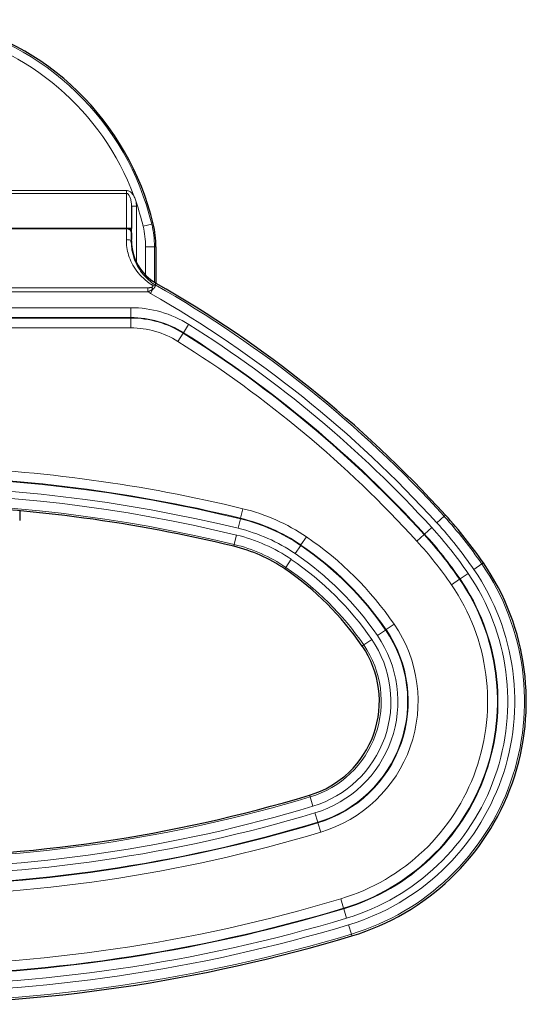
# Model space of a CAD drawing. Units: millimetres. Extents: x -1 to 19773, y -949 to 13355.
# Drawn here: x 3127 to 3178, y 2766 to 2866 of the extents above; entities that cross this region are included whole.
import ezdxf

# ---------------------------------------------------------------- set-up
doc = ezdxf.new("R2010")
doc.units = ezdxf.units.MM
doc.layers.add('Sichtbar (ISO)', color=7, linetype='Continuous', lineweight=25)
doc.layers.add('Tangential', color=7, linetype='Continuous', lineweight=9)

msp = doc.modelspace()

# ---------------------------------------------------------------- linework, layer by layer
at = {"layer": 'Sichtbar (ISO)'}
for p, q in [((3138.06, 2847.21), (3138.06, 2847.21)), ((3138.06, 2847.21), (3138.06, 2844.92)), ((3137.55, 2844.92), (3121.02, 2844.92)), ((3121.1, 2844.92), (3137.55, 2844.92)), ((3138.05, 2844.92), (3137.55, 2844.92)), ((3138.06, 2844.92), (3138.05, 2844.92)), ((3138.05, 2844.45), (3138.06, 2844.13)), ((3138.06, 2844.38), (3138.06, 2844.92)), ((3138.06, 2844.13), (3138.06, 2844.38)), ((3137.55, 2843.35), (3137.55, 2843.35)), ((3138.06, 2844.13), (3138.05, 2843.82)), ((3138.06, 2843.89), (3138.06, 2844.13)), ((3138.06, 2843.66), (3138.06, 2843.89)), ((3140.56, 2843.05), (3140.56, 2839.33)), ((3138.06, 2841.44), (3138.06, 2841.44)), ((3126.66, 2816.1), (3126.65, 2815.11))]:
    msp.add_line(p, q, dxfattribs=at)
for centre, radius, start, end in [((3113.06, 2838.83), 28, 13.5362, 78.0617), ((3130.56, 2843.05), 10, 0, 13.5362), ((3143.06, 2843.66), 5, 180, 240.2462), ((3080.19, 2733.67), 121.69, 42.357, 60.2462), ((3113.06, 2666.72), 150, 76.3337, 88.2431), ((3136.86, 2785.34), 45, 34.4148, 42.357), ((3144.72, 2796.93), 16, 55.8403, 76.3337), ((3136.86, 2785.34), 30, 34.4148, 55.8403), ((3153.36, 2796.65), 25, 286.7289, 34.4148), ((3153.36, 2796.65), 10, 286.7289, 34.4148), ((3113.06, 2930.72), 150, 253.2711, 286.7289), ((3113.06, 2930.72), 165, 253.2711, 286.7289)]:
    msp.add_arc(centre, radius, start, end, dxfattribs=at)
for points, knots in [([(3137.55, 2844.92), (3137.6, 2844.92), (3137.66, 2844.91), (3137.77, 2844.87), (3137.83, 2844.84), (3137.93, 2844.75), (3137.97, 2844.7), (3138.03, 2844.58), (3138.04, 2844.51), (3138.05, 2844.45)], [-0.07644815, -0.07644815, -0.07644815, -0.07644815, -0.05933928, -0.05933928, -0.04008127, -0.04008127, -0.01996389, -0.01996389, -0.00009283, -0.00009283, -0.00009283, -0.00009283]), ([(3138.05, 2843.82), (3138.04, 2843.76), (3138.03, 2843.71), (3137.99, 2843.62), (3137.98, 2843.59), (3137.96, 2843.57)], [-0.076362, -0.076362, -0.076362, -0.076362, -0.05902111, -0.05902111, -0.04899771, -0.04899771, -0.04899771, -0.04899771])]:
    msp.add_open_spline(points, degree=3, knots=knots, dxfattribs=at)
at = {"layer": 'Tangential'}
for p, q in [((3088.56, 2848.79), (3137.56, 2848.79)), ((3088.56, 2848.5), (3137.56, 2848.5)), ((3137.56, 2848.5), (3137.56, 2848.79)), ((3137.56, 2848.5), (3137.56, 2844.92)), ((3138.06, 2847.21), (3138.56, 2847.21)), ((3138.56, 2847.21), (3138.56, 2841.48)), ((3139.25, 2845.14), (3140.12, 2845.35)), ((3140.28, 2845.39), (3140.12, 2845.35)), ((3138.06, 2843.66), (3138.03, 2843.66)), ((3137.56, 2843.19), (3137.56, 2843.19)), ((3139.5, 2843.05), (3139.5, 2840.16)), ((3139.5, 2843.05), (3140.4, 2843.05)), ((3140.56, 2843.05), (3140.4, 2843.05)), ((3140.4, 2843.05), (3140.4, 2839.43)), ((3139.5, 2839.96), (3139.5, 2839.96)), ((3139.5, 2839.63), (3139.5, 2839.63)), ((3140.58, 2839.32), (3140.49, 2839.16)), ((3139.72, 2838.87), (3086.4, 2838.87)), ((3139.72, 2838.46), (3086.4, 2838.46)), ((3139.72, 2838.87), (3139.72, 2838.46)), ((3140.23, 2838.72), (3139.99, 2838.29)), ((3140.49, 2839.16), (3140.46, 2839.1)), ((3114.51, 2836.83), (3137.99, 2836.83)), ((3137.99, 2835.83), (3137.99, 2836.83)), ((3115.03, 2835.83), (3137.99, 2835.83)), ((3115.04, 2835.77), (3137.99, 2835.77)), ((3137.99, 2835.83), (3137.99, 2835.77)), ((3137.99, 2834.77), (3137.99, 2835.77)), ((3115.05, 2834.77), (3137.99, 2834.77)), ((3143.36, 2834.28), (3143.33, 2834.23)), ((3143.36, 2834.28), (3143.89, 2835.13)), ((3142.8, 2833.39), (3143.33, 2834.23)), ((3149.43, 2816.31), (3149.2, 2815.34)), ((3149.19, 2815.29), (3148.95, 2814.32)), ((3149.19, 2815.29), (3149.2, 2815.34)), ((3169.98, 2815.54), (3169.24, 2814.86)), ((3170.11, 2815.66), (3169.98, 2815.54)), ((3167.98, 2813.71), (3168.71, 2814.39)), ((3148.55, 2812.66), (3148.78, 2813.63)), ((3155.92, 2813.44), (3155.36, 2812.61)), ((3167.2, 2813), (3167.93, 2813.68)), ((3167.98, 2813.71), (3167.93, 2813.68)), ((3148.5, 2812.48), (3148.55, 2812.66)), ((3155.33, 2812.56), (3154.77, 2811.74)), ((3155.33, 2812.56), (3155.36, 2812.61)), ((3153.71, 2810.17), (3153.81, 2810.32)), ((3153.81, 2810.32), (3154.37, 2811.15)), ((3173.83, 2810.67), (3173.01, 2810.11)), ((3173.98, 2810.78), (3173.83, 2810.67)), ((3171.6, 2809.14), (3172.42, 2809.71)), ((3170.73, 2808.55), (3171.55, 2809.11)), ((3171.6, 2809.14), (3171.55, 2809.11)), ((3164.87, 2804.53), (3164.04, 2803.97)), ((3164, 2803.93), (3163.17, 2803.37)), ((3164, 2803.93), (3164.04, 2803.97)), ((3161.61, 2802.3), (3161.76, 2802.41)), ((3161.76, 2802.41), (3162.59, 2802.97)), ((3156.24, 2787.07), (3156.29, 2786.89)), ((3156.29, 2786.89), (3156.58, 2785.94)), ((3157.07, 2784.3), (3156.78, 2785.26)), ((3157.07, 2784.3), (3157.09, 2784.25)), ((3157.37, 2783.29), (3157.09, 2784.25)), ((3159.42, 2776.49), (3159.71, 2775.53)), ((3159.72, 2775.48), (3159.71, 2775.53)), ((3159.72, 2775.48), (3160.01, 2774.52)), ((3160.5, 2772.88), (3160.21, 2773.84)), ((3160.56, 2772.71), (3160.5, 2772.88))]:
    msp.add_line(p, q, dxfattribs=at)
for centre, radius, start, end in [((3113.06, 2838.83), 27.84, 13.5362, 78.3272), ((3113.06, 2838.83), 26.94, 20.4324, 78.3272), ((3113.06, 2838.83), 26.94, 13.5362, 19.0648), ((3130.56, 2843.05), 9.84, 0, 13.5362), ((3130.56, 2843.05), 8.94, 0, 13.5362), ((3138.56, 2841.06), 0.5, 180, 180), ((3143.06, 2843.66), 6.18, 237.2784, 240.2462), ((3143.06, 2843.66), 5.19, 238.3973, 240.2462), ((3080.19, 2733.67), 121.51, 42.357, 60.2462), ((3080.19, 2733.67), 120.51, 42.357, 60.2462), ((3137.99, 2825.72), 11.11, 57.8742, 90), ((3137.99, 2825.72), 10.11, 57.8742, 90), ((3137.99, 2825.72), 10.05, 57.8742, 90), ((3137.99, 2825.72), 9.05, 57.8742, 90), ((3080.19, 2733.67), 118.8, 42.357, 57.8742), ((3080.19, 2733.67), 119.8, 42.357, 57.8742), ((3080.19, 2733.67), 117.74, 42.357, 57.8742), ((3080.19, 2733.67), 118.74, 42.357, 57.8742), ((3113.06, 2666.72), 153.95, 76.3337, 88.0411), ((3113.06, 2666.72), 152.89, 76.3337, 103.6663), ((3113.06, 2666.72), 152.95, 76.3337, 90), ((3113.06, 2666.72), 151.89, 76.3337, 103.6663), ((3113.06, 2666.72), 151.18, 76.3337, 103.6663), ((3113.06, 2666.72), 150.19, 76.3337, 103.6663), ((3144.72, 2796.93), 19.95, 55.8403, 76.3337), ((3144.72, 2796.93), 18.89, 55.8403, 76.3337), ((3144.72, 2796.93), 18.95, 55.8403, 76.3337), ((3136.86, 2785.34), 44.81, 34.4148, 42.357), ((3144.72, 2796.93), 17.89, 55.8403, 76.3337), ((3136.86, 2785.34), 43.11, 34.4148, 42.357), ((3136.86, 2785.34), 43.82, 34.4148, 42.357), ((3144.72, 2796.93), 17.18, 55.8403, 76.3337), ((3136.86, 2785.34), 33.95, 34.4148, 55.8403), ((3136.86, 2785.34), 42.05, 34.4148, 42.357), ((3136.86, 2785.34), 42.11, 34.4148, 42.357), ((3144.72, 2796.93), 16.19, 55.8403, 76.3337), ((3136.86, 2785.34), 32.89, 34.4148, 55.8403), ((3136.86, 2785.34), 32.95, 34.4148, 55.8403), ((3136.86, 2785.34), 41.05, 34.4148, 42.357), ((3136.86, 2785.34), 31.89, 34.4148, 55.8403), ((3136.86, 2785.34), 30.19, 34.4148, 55.8403), ((3136.86, 2785.34), 31.18, 34.4148, 55.8403), ((3153.36, 2796.65), 24.81, 286.7289, 34.4148), ((3153.36, 2796.65), 23.11, 286.7289, 34.4148), ((3153.36, 2796.65), 23.82, 286.7289, 34.4148), ((3153.36, 2796.65), 21.05, 286.7289, 34.4148), ((3153.36, 2796.65), 22.05, 286.7289, 34.4148), ((3153.36, 2796.65), 22.11, 286.7289, 34.4148), ((3153.36, 2796.65), 13.95, 286.7289, 34.4148), ((3153.36, 2796.65), 11.89, 286.7289, 34.4148), ((3153.36, 2796.65), 12.89, 286.7289, 34.4148), ((3153.36, 2796.65), 12.95, 286.7289, 34.4148), ((3153.36, 2796.65), 10.19, 286.7289, 34.4148), ((3153.36, 2796.65), 11.18, 286.7289, 34.4148), ((3113.06, 2930.72), 150.19, 253.2711, 286.7289), ((3113.06, 2930.72), 151.89, 253.2711, 286.7289), ((3113.06, 2930.72), 151.18, 253.2711, 286.7289), ((3113.06, 2930.72), 152.95, 253.2711, 286.7289), ((3113.06, 2930.72), 152.89, 253.2711, 286.7289), ((3113.06, 2930.72), 153.95, 253.2711, 286.7289), ((3113.06, 2930.72), 161.05, 253.2711, 286.7289), ((3113.06, 2930.72), 162.11, 253.2711, 286.7289), ((3113.06, 2930.72), 162.05, 253.2711, 286.7289), ((3113.06, 2930.72), 163.11, 253.2711, 286.7289), ((3113.06, 2930.72), 163.82, 253.2711, 286.7289), ((3113.06, 2930.72), 164.81, 253.2711, 286.7289)]:
    msp.add_arc(centre, radius, start, end, dxfattribs=at)
for centre, major_axis, ratio, start_param, end_param in [((3135.89, 2847.44), (2.54, -0.96), 0.867096, 0.315112, 0.490757), ((3137.54, 2843.66), (-0.5, 0.006), 0.23118, 3.797737, 4.715303), ((3137.54, 2843.66), (0.5, -0.006), 0.23118, 0.053785, 0.257026), ((3140.08, 2838.82), (0.277, 0.416), 0.561682, 0.063439, 0.869748), ((3140.11, 2838.51), (-0.147, 0.478), 0.377452, 5.051868, 5.597781), ((3140.22, 2838.7), (-0.398, -0.303), 0.713936, 3.676879, 4.21428)]:
    msp.add_ellipse(centre, major_axis=major_axis, ratio=ratio, start_param=start_param, end_param=end_param, dxfattribs=at)
for points, knots in [([(3137.56, 2848.79), (3137.61, 2848.79), (3137.7, 2848.78), (3137.84, 2848.73), (3137.97, 2848.65), (3138.09, 2848.54), (3138.2, 2848.4), (3138.27, 2848.3), (3138.3, 2848.24)], [0, 0, 0, 0, 0.1666667, 0.3333333, 0.5, 0.6666667, 0.8333333, 0.9997835, 0.9997835, 0.9997835, 0.9997835]), ([(3137.56, 2848.5), (3137.59, 2848.5), (3137.62, 2848.5), (3137.64, 2848.48), (3137.67, 2848.47), (3137.7, 2848.45), (3137.72, 2848.42), (3137.75, 2848.4), (3137.77, 2848.37), (3137.8, 2848.33), (3137.82, 2848.29), (3137.84, 2848.25), (3137.87, 2848.2), (3137.89, 2848.16), (3137.91, 2848.11), (3137.93, 2848.05), (3137.94, 2848), (3137.96, 2847.94), (3137.98, 2847.88), (3137.99, 2847.81), (3138.01, 2847.75), (3138.02, 2847.68), (3138.03, 2847.61), (3138.04, 2847.53), (3138.05, 2847.46), (3138.06, 2847.38), (3138.06, 2847.3), (3138.06, 2847.21)], [0, 0, 0, 0, 0.111111, 0.111111, 0.111111, 0.222222, 0.222222, 0.222222, 0.333333, 0.333333, 0.333333, 0.444444, 0.444444, 0.444444, 0.555556, 0.555556, 0.555556, 0.666667, 0.666667, 0.666667, 0.777778, 0.777778, 0.777778, 0.888889, 0.888889, 0.888889, 1, 1, 1, 1]), ([(3137.55, 2844.92), (3137.54, 2844.78), (3137.54, 2844.63), (3137.54, 2844.47), (3137.54, 2844.25), (3137.54, 2844.02), (3137.54, 2843.78)], [0.4327542, 0.4327542, 0.4327542, 0.4327542, 0.6666667, 0.6666667, 0.6666667, 1, 1, 1, 1]), ([(3138.05, 2844.92), (3138.05, 2844.92), (3138.05, 2844.91), (3138.05, 2844.91), (3138.04, 2844.77), (3138.04, 2844.62), (3138.04, 2844.48)], [0.3233861, 0.3233861, 0.3233861, 0.3233861, 0.3333333, 0.3333333, 0.3333333, 0.5729203, 0.5729203, 0.5729203, 0.5729203]), ([(3137.54, 2843.78), (3137.53, 2843.52), (3137.55, 2843.25), (3137.59, 2842.98), (3137.63, 2842.72), (3137.69, 2842.45), (3137.77, 2842.18), (3137.85, 2841.91), (3137.96, 2841.63), (3138.1, 2841.37), (3138.24, 2841.1), (3138.4, 2840.83), (3138.6, 2840.57), (3138.79, 2840.31), (3139.02, 2840.05), (3139.27, 2839.83), (3139.52, 2839.6), (3139.79, 2839.39), (3140.08, 2839.21)], [0.0000001, 0.0000001, 0.0000001, 0.0000001, 0.1666667, 0.1666667, 0.1666667, 0.3333333, 0.3333333, 0.3333333, 0.5, 0.5, 0.5, 0.6666667, 0.6666667, 0.6666667, 0.8333333, 0.8333333, 0.8333333, 1, 1, 1, 1]), ([(3138.03, 2843.66), (3138.03, 2843.41), (3138.05, 2843.16), (3138.08, 2842.9), (3138.11, 2842.64), (3138.17, 2842.38), (3138.25, 2842.12), (3138.32, 2841.86), (3138.42, 2841.6), (3138.54, 2841.34), (3138.67, 2841.08), (3138.81, 2840.82), (3138.99, 2840.57), (3139.17, 2840.32), (3139.38, 2840.07), (3139.61, 2839.85), (3139.83, 2839.62), (3140.08, 2839.42), (3140.34, 2839.25)], [0.0000128, 0.0000128, 0.0000128, 0.0000128, 0.1666667, 0.1666667, 0.1666667, 0.3333333, 0.3333333, 0.3333333, 0.5, 0.5, 0.5, 0.6666667, 0.6666667, 0.6666667, 0.8333333, 0.8333333, 0.8333333, 1, 1, 1, 1]), ([(3140.11, 2838.91), (3140.1, 2838.91), (3140.09, 2838.9), (3140.07, 2838.9), (3140.06, 2838.9), (3140.05, 2838.89), (3140.03, 2838.89), (3140.01, 2838.89), (3140, 2838.89), (3139.98, 2838.88), (3139.96, 2838.88), (3139.94, 2838.88), (3139.92, 2838.88), (3139.9, 2838.88), (3139.88, 2838.87), (3139.86, 2838.87), (3139.84, 2838.87), (3139.82, 2838.87), (3139.79, 2838.87), (3139.77, 2838.87), (3139.74, 2838.87), (3139.72, 2838.87)], [0, 0, 0, 0, 0.142857, 0.142857, 0.142857, 0.285714, 0.285714, 0.285714, 0.428571, 0.428571, 0.428571, 0.571429, 0.571429, 0.571429, 0.714286, 0.714286, 0.714286, 0.857143, 0.857143, 0.857143, 1, 1, 1, 1]), ([(3140.23, 2838.72), (3140.22, 2838.7), (3140.2, 2838.69), (3140.18, 2838.68), (3140.16, 2838.67), (3140.14, 2838.66), (3140.12, 2838.64), (3140.1, 2838.63), (3140.08, 2838.62), (3140.06, 2838.61), (3140.03, 2838.6), (3140.01, 2838.58), (3139.99, 2838.57), (3139.96, 2838.56), (3139.93, 2838.55), (3139.9, 2838.53), (3139.88, 2838.52), (3139.85, 2838.51), (3139.82, 2838.5), (3139.78, 2838.48), (3139.75, 2838.47), (3139.72, 2838.46)], [0, 0, 0, 0, 0.1428571, 0.1428571, 0.1428571, 0.2857143, 0.2857143, 0.2857143, 0.4285714, 0.4285714, 0.4285714, 0.5714286, 0.5714286, 0.5714286, 0.7142857, 0.7142857, 0.7142857, 0.8571429, 0.8571429, 0.8571429, 0.9999936, 0.9999936, 0.9999936, 0.9999936]), ([(3140.08, 2839.21), (3140.1, 2839.2), (3140.11, 2839.19), (3140.12, 2839.18), (3140.13, 2839.17), (3140.14, 2839.17), (3140.15, 2839.16), (3140.16, 2839.15), (3140.17, 2839.14), (3140.18, 2839.14), (3140.19, 2839.13), (3140.2, 2839.12), (3140.21, 2839.11), (3140.21, 2839.11), (3140.22, 2839.1), (3140.22, 2839.09)], [0.0000004, 0.0000004, 0.0000004, 0.0000004, 0.2, 0.2, 0.2, 0.4, 0.4, 0.4, 0.6, 0.6, 0.6, 0.8, 0.8, 0.8, 1, 1, 1, 1]), ([(3140.22, 2839.09), (3140.23, 2839.09), (3140.24, 2839.08), (3140.24, 2839.07), (3140.24, 2839.06), (3140.25, 2839.06), (3140.25, 2839.05), (3140.25, 2839.04), (3140.25, 2839.04), (3140.25, 2839.03), (3140.25, 2839.02), (3140.25, 2839.01), (3140.25, 2839.01), (3140.25, 2839), (3140.25, 2838.99), (3140.24, 2838.99), (3140.24, 2838.98), (3140.23, 2838.97), (3140.23, 2838.97), (3140.22, 2838.96), (3140.21, 2838.96), (3140.21, 2838.95), (3140.2, 2838.95), (3140.19, 2838.94), (3140.18, 2838.94), (3140.17, 2838.93), (3140.16, 2838.93), (3140.15, 2838.92), (3140.14, 2838.92), (3140.13, 2838.91), (3140.11, 2838.91)], [0.0000001, 0.0000001, 0.0000001, 0.0000001, 0.1, 0.1, 0.1, 0.2, 0.2, 0.2, 0.3, 0.3, 0.3, 0.4, 0.4, 0.4, 0.5, 0.5, 0.5, 0.6, 0.6, 0.6, 0.7, 0.7, 0.7, 0.8, 0.8, 0.8, 0.9, 0.9, 0.9, 0.9999999, 0.9999999, 0.9999999, 0.9999999]), ([(3140.34, 2839.25), (3140.35, 2839.24), (3140.35, 2839.24), (3140.35, 2839.24), (3140.36, 2839.23), (3140.37, 2839.23), (3140.38, 2839.22), (3140.38, 2839.22), (3140.39, 2839.21), (3140.39, 2839.21), (3140.4, 2839.2), (3140.4, 2839.2), (3140.41, 2839.19), (3140.41, 2839.19), (3140.42, 2839.18), (3140.42, 2839.17), (3140.42, 2839.17), (3140.42, 2839.17), (3140.43, 2839.16), (3140.43, 2839.16), (3140.44, 2839.15), (3140.44, 2839.14), (3140.44, 2839.14), (3140.44, 2839.14), (3140.44, 2839.13), (3140.45, 2839.12), (3140.45, 2839.11), (3140.46, 2839.1)], [0.000119, 0.000119, 0.000119, 0.000119, 0.039912, 0.039912, 0.039912, 0.2, 0.2, 0.2, 0.2833111, 0.2833111, 0.2833111, 0.4, 0.4, 0.4, 0.5267974, 0.5267974, 0.5267974, 0.6, 0.6, 0.6, 0.7702712, 0.7702712, 0.7702712, 0.8, 0.8, 0.8, 0.9999997, 0.9999997, 0.9999997, 0.9999997])]:
    msp.add_open_spline(points, degree=3, knots=knots, dxfattribs=at)
for points in [[(3138.52, 2847.63), (3138.5, 2847.71), (3138.46, 2847.85), (3138.39, 2848.05), (3138.33, 2848.18), (3138.3, 2848.24)], [(3138.04, 2843.75), (3138.04, 2843.72), (3138.03, 2843.69), (3138.03, 2843.66)], [(3140.46, 2839.1), (3140.46, 2839.09), (3140.47, 2839.07), (3140.47, 2839.04), (3140.47, 2839), (3140.45, 2838.96), (3140.43, 2838.92), (3140.41, 2838.87), (3140.37, 2838.83), (3140.33, 2838.79), (3140.28, 2838.75), (3140.25, 2838.73), (3140.23, 2838.72)]]:
    msp.add_open_spline(points, degree=3, dxfattribs=at)

doc.saveas('drawing.dxf')
